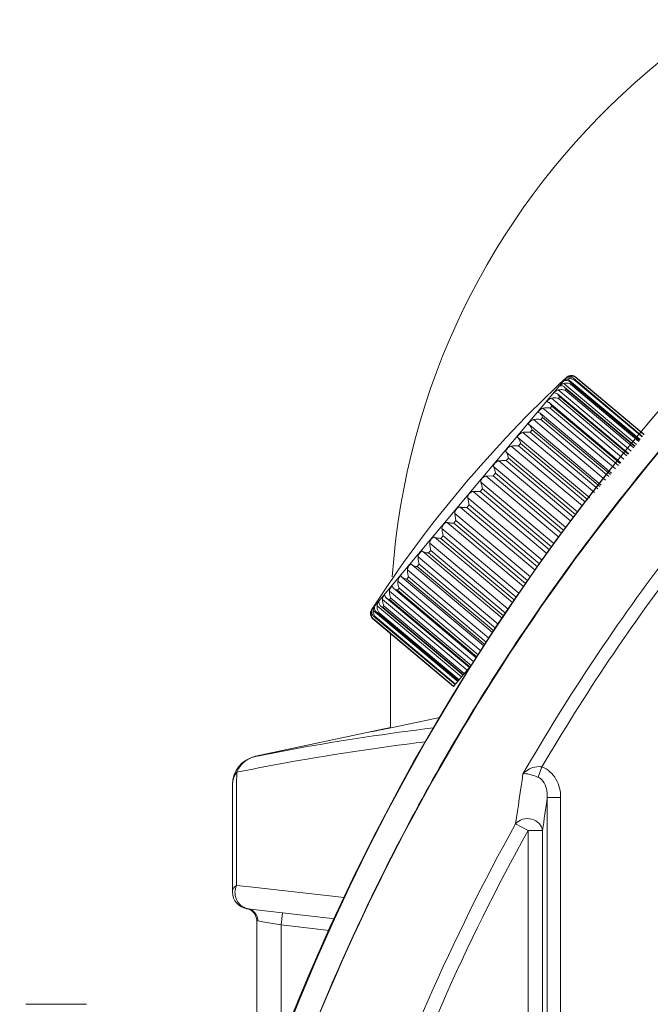
# Model space of a CAD drawing. Units: millimetres. Extents: x 55029 to 57247, y 2785 to 4296.
# Drawn here: x 56491 to 56517, y 3689 to 3730 of the extents above; entities that cross this region are included whole.
import ezdxf

# ---------------------------------------------------------------- set-up
doc = ezdxf.new("R2010")
doc.units = ezdxf.units.MM
doc.layers.add('细实线', color=7, linetype='Continuous', lineweight=13)
doc.styles.add('STYLE1', font='swisscl.ttf')
doc.dimstyles.new('4', dxfattribs={"dimtxt": 15, "dimasz": 2.5, "dimexe": 1.25, "dimexo": 0.625, "dimtad": 1, "dimtoh": 1, "dimdec": 0, "dimlfac": 0.25, "dimzin": 1, "dimdsep": 46, "dimtxsty": 'STYLE1', "dimcen": 2.5, "dimclrd": 3, "dimclre": 3, "dimclrt": 3, "dimadec": 0, "dimazin": 0, "dimtfac": 1, "dimtdec": 0, "dimtmove": 0, "dimatfit": 3, "dimfxl": 1, "dimlwd": -1, "dimarcsym": 0})

# ---------------------------------------------------------------- blocks, each defined once
blk = doc.blocks.new('*D20')
at = {"layer": 'Defpoints', "color": 0, "transparency": 16777216}
for p in [(56730.206, 4057.285), (56441.208, 3658.495), (56730.206, 3658.495)]:
    blk.add_point(p, dxfattribs=at)
at = {"layer": '细实线', "color": 3, "lineweight": -2, "transparency": 16777216}
for p, q in [((56441.208, 3659.12), (56441.208, 4058.535)), ((56730.206, 3659.12), (56730.206, 4058.535))]:
    blk.add_line(p, q, dxfattribs=at)
at = {"layer": '细实线', "color": 3, "transparency": 16777216}
blk.add_line((56443.708, 4057.285), (56727.706, 4057.285), dxfattribs=at)
for points in [[(56443.708, 4057.701), (56443.708, 4056.868), (56441.208, 4057.285)], [(56727.706, 4056.868), (56727.706, 4057.701), (56730.206, 4057.285)]]:
    blk.add_solid(points, dxfattribs=at)
at = {"layer": '细实线', "color": 3, "transparency": 16777216, "insert": (56585.707, 4065.41), "char_height": 15, "attachment_point": 5, "style": 'STYLE1'}
blk.add_mtext('72mm', dxfattribs=at)

msp = doc.modelspace()

# ---------------------------------------------------------------- linework, layer by layer
at = {"layer": '细实线'}
for p, q in [((56513.45, 3715.034), (56505.431, 3705.478)), ((56513.438, 3714.908), (56513.361, 3714.901)), ((56513.557, 3715.05), (56513.466, 3715.029)), ((56516.475, 3712.475), (56513.495, 3714.976)), ((56513.501, 3715.072), (56513.505, 3715.074)), ((56513.535, 3715.07), (56513.585, 3715.084)), ((56513.634, 3715.043), (56513.585, 3715.084)), ((56513.775, 3714.959), (56513.743, 3714.99)), ((56513.743, 3714.99), (56516.579, 3712.61)), ((56513.775, 3714.959), (56513.757, 3714.937)), ((56513.757, 3714.937), (56516.56, 3712.585)), ((56513.775, 3714.959), (56516.577, 3712.607)), ((56513.84, 3715.036), (56513.83, 3715.045)), ((56513.831, 3715.045), (56516.639, 3712.688)), ((56513.84, 3715.036), (56513.834, 3715.029)), ((56513.834, 3715.029), (56516.633, 3712.68)), ((56516.105, 3712.005), (56513.11, 3714.518)), ((56513.251, 3714.686), (56513.188, 3714.689)), ((56516.323, 3712.278), (56513.335, 3714.786)), ((56513.369, 3714.637), (56516.267, 3712.205)), ((56513.436, 3714.555), (56513.394, 3714.505)), ((56513.394, 3714.505), (56516.215, 3712.138)), ((56513.436, 3714.555), (56516.255, 3712.19)), ((56513.64, 3714.797), (56513.588, 3714.853)), ((56513.589, 3714.853), (56516.455, 3712.448)), ((56513.64, 3714.797), (56513.609, 3714.761)), ((56513.609, 3714.761), (56516.42, 3712.403)), ((56513.64, 3714.797), (56516.448, 3712.44)), ((56515.81, 3711.67), (56512.824, 3714.176)), ((56513.001, 3714.387), (56512.95, 3714.398)), ((56513.087, 3714.346), (56516.008, 3711.895)), ((56513.168, 3714.236), (56513.116, 3714.173)), ((56513.116, 3714.173), (56515.933, 3711.809)), ((56513.168, 3714.236), (56515.987, 3711.871)), ((56515.456, 3711.269), (56512.48, 3713.766)), ((56512.69, 3714.017), (56512.652, 3714.031)), ((56512.749, 3713.985), (56515.681, 3711.524)), ((56512.841, 3713.845), (56512.778, 3713.771)), ((56512.778, 3713.771), (56515.585, 3711.415)), ((56512.841, 3713.845), (56515.649, 3711.488)), ((56515.05, 3710.808), (56512.085, 3713.296)), ((56512.325, 3713.581), (56512.3, 3713.595)), ((56512.359, 3713.56), (56512.325, 3713.581)), ((56512.359, 3713.56), (56515.3, 3711.092)), ((56512.459, 3713.39), (56512.387, 3713.305)), ((56512.387, 3713.305), (56515.183, 3710.959)), ((56512.459, 3713.39), (56515.256, 3711.042)), ((56511.9, 3713.097), (56511.895, 3713.1)), ((56511.911, 3713.088), (56511.9, 3713.097)), ((56511.924, 3713.079), (56511.911, 3713.088)), ((56511.925, 3713.078), (56514.871, 3710.606)), ((56512.029, 3712.877), (56511.95, 3712.784)), ((56512.029, 3712.877), (56514.814, 3710.541)), ((56514.402, 3710.074), (56511.456, 3712.546)), ((56514.597, 3710.295), (56511.646, 3712.772)), ((56511.95, 3712.784), (56514.733, 3710.449)), ((56514.102, 3709.744), (56511.17, 3712.205)), ((56511.559, 3712.317), (56511.474, 3712.216)), ((56511.474, 3712.216), (56514.233, 3709.901)), ((56511.559, 3712.317), (56514.318, 3710.002)), ((56513.9, 3709.503), (56510.967, 3711.964)), ((56511.056, 3711.718), (56510.967, 3711.612)), ((56511.056, 3711.718), (56513.822, 3709.397)), ((56513.423, 3708.86), (56510.454, 3711.351)), ((56513.619, 3709.125), (56510.665, 3711.604)), ((56510.967, 3711.612), (56513.738, 3709.286)), ((56510.141, 3710.978), (56510.437, 3710.981)), ((56513.133, 3708.468), (56510.141, 3710.978)), ((56510.53, 3711.091), (56510.437, 3710.981)), ((56510.437, 3710.981), (56513.247, 3708.622)), ((56510.53, 3711.091), (56513.333, 3708.739)), ((56509.989, 3710.446), (56509.894, 3710.334)), ((56512.933, 3708.195), (56509.923, 3710.72)), ((56509.989, 3710.446), (56512.834, 3708.058)), ((56512.442, 3707.514), (56509.386, 3710.079)), ((56512.642, 3707.792), (56509.605, 3710.34)), ((56509.894, 3710.334), (56512.748, 3707.939)), ((56512.155, 3707.109), (56509.068, 3709.7)), ((56509.442, 3709.795), (56509.348, 3709.683)), ((56509.348, 3709.683), (56512.252, 3707.246)), ((56509.442, 3709.795), (56512.337, 3707.366)), ((56511.96, 3706.831), (56508.85, 3709.441)), ((56508.9, 3709.148), (56508.85, 3709.441)), ((56511.493, 3706.158), (56508.326, 3708.815)), ((56511.68, 3706.43), (56508.537, 3709.068)), ((56508.9, 3709.148), (56508.807, 3709.038)), ((56508.807, 3709.038), (56511.767, 3706.554)), ((56508.9, 3709.148), (56511.849, 3706.673)), ((56511.227, 3705.768), (56508.024, 3708.455)), ((56508.37, 3708.517), (56508.281, 3708.411)), ((56508.281, 3708.411), (56511.301, 3705.877)), ((56508.37, 3708.517), (56511.38, 3705.992)), ((56511.049, 3705.505), (56507.821, 3708.214)), ((56510.636, 3704.886), (56507.345, 3707.647)), ((56510.801, 3705.133), (56507.535, 3707.873)), ((56507.863, 3707.913), (56507.778, 3707.812)), ((56507.778, 3707.812), (56510.862, 3705.224)), ((56507.863, 3707.913), (56510.935, 3705.335)), ((56507.07, 3707.34), (56507.08, 3707.331)), ((56507.08, 3707.331), (56507.092, 3707.319)), ((56507.093, 3707.319), (56510.407, 3704.538)), ((56507.387, 3707.345), (56507.308, 3707.251)), ((56507.308, 3707.251), (56510.455, 3704.611)), ((56507.387, 3707.345), (56510.523, 3704.714)), ((56506.648, 3706.86), (56506.666, 3706.838)), ((56506.666, 3706.838), (56506.693, 3706.808)), ((56506.693, 3706.808), (56510.051, 3703.99)), ((56506.949, 3706.824), (56506.878, 3706.739)), ((56510.259, 3704.31), (56506.906, 3707.124)), ((56506.949, 3706.824), (56510.148, 3704.14)), ((56506.28, 3706.437), (56506.301, 3706.402)), ((56506.558, 3706.358), (56506.496, 3706.284)), ((56509.923, 3703.79), (56506.511, 3706.653)), ((56506.558, 3706.358), (56509.817, 3703.624)), ((56506.878, 3706.739), (56510.088, 3704.046)), ((56505.971, 3706.08), (56505.99, 3706.032)), ((56506.045, 3705.954), (56509.451, 3703.097)), ((56509.633, 3703.335), (56506.167, 3706.243)), ((56506.221, 3705.956), (56506.168, 3705.893)), ((56506.221, 3705.956), (56509.524, 3703.184)), ((56506.343, 3706.35), (56509.738, 3703.5)), ((56506.496, 3706.284), (56509.765, 3703.541)), ((56505.546, 3705.588), (56505.553, 3705.511)), ((56509.132, 3702.717), (56505.656, 3705.633)), ((56505.725, 3705.795), (56505.739, 3705.733)), ((56505.808, 3705.626), (56509.191, 3702.787)), ((56509.357, 3702.985), (56505.881, 3705.901)), ((56505.942, 3705.624), (56505.9, 3705.574)), ((56505.9, 3705.574), (56509.204, 3702.802)), ((56505.942, 3705.624), (56509.245, 3702.852)), ((56506.168, 3705.893), (56509.472, 3703.122)), ((56505.402, 3705.42), (56505.401, 3705.417)), ((56505.454, 3705.295), (56505.405, 3705.335)), ((56505.438, 3705.462), (56505.439, 3705.46)), ((56508.972, 3702.527), (56505.496, 3705.444)), ((56505.525, 3705.197), (56505.562, 3705.17)), ((56505.526, 3705.196), (56508.863, 3702.396)), ((56505.58, 3705.192), (56505.562, 3705.17)), ((56505.562, 3705.17), (56508.865, 3702.398)), ((56505.58, 3705.192), (56508.883, 3702.42)), ((56505.633, 3705.373), (56505.697, 3705.332)), ((56505.633, 3705.372), (56508.994, 3702.552)), ((56505.727, 3705.368), (56505.697, 3705.332)), ((56505.697, 3705.332), (56509, 3702.56)), ((56505.727, 3705.368), (56509.031, 3702.596)), ((56505.486, 3705.101), (56505.496, 3705.092)), ((56505.486, 3705.101), (56508.799, 3702.321)), ((56505.503, 3705.1), (56505.496, 3705.092)), ((56505.503, 3705.1), (56508.806, 3702.328)), ((56506.207, 3700.617), (56506.207, 3704.496)), ((56508.863, 3702.396), (56509.58, 3703.251)), ((56508.852, 3702.384), (56508.8, 3702.321)), ((56506.104, 3700.595), (56508.236, 3701.045)), ((56508.236, 3701.045), (56506.104, 3700.595)), ((56500.658, 3699.446), (56506.207, 3700.625)), ((56505.234, 3700.419), (56505.55, 3700.481)), ((56500.658, 3699.446), (56500.661, 3699.443)), ((56499.88, 3698.284), (56499.882, 3698.789)), ((56512.283, 3698.583), (56512.439, 3699.01)), ((56499.707, 3693.869), (56499.707, 3698.269)), ((56499.869, 3694.135), (56499.88, 3698.284)), ((56512.658, 3697.751), (56512.658, 3684.979)), ((56512.658, 3697.751), (56513.205, 3697.751)), ((56513.205, 3697.751), (56513.205, 3684.699)), ((56511.864, 3696.389), (56511.356, 3696.671)), ((56511.864, 3620.969), (56511.864, 3696.389)), ((56511.864, 3696.389), (56512.461, 3696.389)), ((56512.461, 3622.954), (56512.461, 3696.389)), ((56500.425, 3694.073), (56499.869, 3694.135)), ((56504.305, 3693.636), (56500.425, 3694.073)), ((56503.916, 3692.764), (56500.326, 3693.173)), ((56501.707, 3692.513), (56501.764, 3693.009)), ((56500.707, 3692.685), (56500.707, 3684.816)), ((56500.707, 3692.685), (56500.75, 3692.676)), ((56500.75, 3692.676), (56500.888, 3692.653)), ((56500.888, 3692.653), (56501.11, 3692.615)), ((56501.11, 3692.615), (56501.707, 3692.513)), ((56501.707, 3692.513), (56501.707, 3687.547)), ((56501.707, 3692.513), (56503.684, 3692.287)), ((56493.707, 3689.244), (56491.207, 3689.244))]:
    msp.add_line(p, q, dxfattribs=at)
for centre, radius, start, end in [((56585.707, 3655.244), 90, 0.12761, 179.87239), ((56585.707, 3655.244), 89.996, 345.30514, 194.69486), ((56536.207, 3704.744), 30, 90, 176.0091), ((56547.443, 3678.367), 50, 132.8338, 147.1662), ((56513.654, 3714.814), 0.3, 120.5288, 132.8338), ((56513.636, 3714.839), 0.27, 118.943, 119.995), ((56513.645, 3714.823), 0.288, 118.384, 118.9964), ((56513.647, 3714.819), 0.292, 114.841, 118.364), ((56513.647, 3714.819), 0.293, 114.0887, 114.8367), ((56513.648, 3714.816), 0.295, 108.3096, 114.0893), ((56513.65, 3714.813), 0.299, 106.6542, 108.3135), ((56513.65, 3714.811), 0.301, 98.3421, 106.6304), ((56513.648, 3714.825), 0.286, 86.6645, 98.3468), ((56513.648, 3714.829), 0.283, 74.3322, 86.6634), ((56513.648, 3714.829), 0.283, 63.0966, 74.3219), ((56513.647, 3714.827), 0.285, 61.3003, 63.0812), ((56513.646, 3714.825), 0.287, 50.0807, 61.2718), ((56586.375, 3655.529), 86.307, 142.62587, 149.96593), ((56586.476, 3655.52), 85.867, 142.65749, 149.56944), ((56505.689, 3705.319), 0.305, 173.4329, 181.6096), ((56505.671, 3705.319), 0.287, 181.6603, 193.3283), ((56505.677, 3705.32), 0.292, 171.6658, 173.4212), ((56505.681, 3705.32), 0.296, 165.931, 171.6439), ((56505.667, 3705.318), 0.283, 193.3366, 205.6676), ((56505.683, 3705.319), 0.298, 165.1535, 165.9401), ((56505.67, 3705.323), 0.285, 161.6631, 165.1592), ((56505.71, 3705.31), 0.327, 160.8978, 161.7108), ((56505.683, 3705.315), 0.3, 147.1662, 159.4712), ((56505.693, 3705.334), 0.287, 171.9204, 179.6937), ((56505.668, 3705.318), 0.283, 205.678, 216.9044), ((56505.669, 3705.319), 0.285, 216.9196, 218.6997), ((56505.671, 3705.321), 0.287, 218.7282, 229.9203), ((56494.194, 3756.789), 57.442, 281.40209, 281.76086), ((56492.385, 3765.552), 66.39, 281.74741, 281.92512), ((56500.907, 3698.272), 1.2, 102.0001, 180), ((56500.907, 3698.269), 1.2, 101.8123, 179.9995), ((57149.214, 3604.196), 644.527, 171.566208, 171.75085), ((57141.196, 3606.437), 635.137, 171.73387, 171.858055), ((56585.927, 3655.205), 85.325, 150.9234, 161.80637), ((56585.96, 3655.214), 84.767, 150.93914, 161.7567), ((56500.407, 3693.869), 0.7, 180, 263.5), ((56500.207, 3692.685), 0.5, 0.002, 80.4068), ((56500.276, 3692.724), 0.452, 75.1682, 83.4647)]:
    msp.add_arc(centre, radius, start, end, dxfattribs=at)
for points, knots in [([(56578.419, 3743.745), (56571.972, 3743.216), (56562.344, 3741.355), (56550.193, 3736.854), (56538.618, 3731.073), (56525.46, 3721.553), (56514.68, 3709.438), (56507.793, 3698.572), (56502.13, 3687.064), (56497.437, 3671.661), (56495.886, 3652.485), (56497.585, 3639.771), (56499.088, 3633.61)], [0, 0, 0, 0, 0.12603, 0.18908, 0.252078, 0.377651, 0.502856, 0.565405, 0.627859, 0.752325, 0.876459, 1, 1, 1, 1]), ([(56578.421, 3743.699), (56571.974, 3743.17), (56559.161, 3740.698), (56541.251, 3732.938), (56525.464, 3721.519), (56512.546, 3707.01), (56503.072, 3690.118), (56497.447, 3671.642), (56495.896, 3652.466), (56497.597, 3639.754), (56499.101, 3633.595)], [0, 0, 0, 0, 0.126086, 0.251998, 0.377616, 0.502862, 0.627722, 0.752229, 0.876406, 1, 1, 1, 1]), ([(56513.361, 3714.901), (56513.36, 3714.902), (56513.361, 3714.907), (56513.367, 3714.912), (56513.377, 3714.922), (56513.4, 3714.938), (56513.438, 3714.96), (56513.474, 3714.971), (56513.495, 3714.976)], [0, 0, 0, 0, 0.022643, 0.075229, 0.162273, 0.282073, 0.604385, 1, 1, 1, 1]), ([(56513.588, 3714.853), (56513.568, 3714.871), (56513.521, 3714.9), (56513.465, 3714.909), (56513.438, 3714.908)], [0, 0, 0, 0, 0.49188, 1, 1, 1, 1]), ([(56513.466, 3715.029), (56513.466, 3715.03), (56513.467, 3715.032), (56513.47, 3715.034), (56513.475, 3715.038), (56513.486, 3715.046), (56513.506, 3715.058), (56513.524, 3715.066), (56513.535, 3715.07)], [0, 0, 0, 0, 0.017623, 0.065785, 0.146858, 0.260281, 0.577766, 1, 1, 1, 1]), ([(56513.495, 3714.976), (56513.541, 3714.985), (56513.633, 3714.988), (56513.72, 3714.958), (56513.757, 3714.937)], [0, 0, 0, 0, 0.529192, 1, 1, 1, 1]), ([(56513.743, 3714.99), (56513.718, 3715.011), (56513.659, 3715.045), (56513.591, 3715.053), (56513.557, 3715.05)], [0, 0, 0, 0, 0.485331, 1, 1, 1, 1]), ([(56513.585, 3715.084), (56513.63, 3715.092), (56513.72, 3715.09), (56513.801, 3715.053), (56513.834, 3715.029)], [0, 0, 0, 0, 0.526679, 1, 1, 1, 1]), ([(56512.95, 3714.398), (56512.948, 3714.4), (56512.946, 3714.407), (56512.953, 3714.419), (56512.965, 3714.434), (56512.992, 3714.46), (56513.039, 3714.493), (56513.085, 3714.512), (56513.11, 3714.518)], [0, 0, 0, 0, 0.038858, 0.096553, 0.187017, 0.309271, 0.628476, 1, 1, 1, 1]), ([(56513.11, 3714.518), (56513.159, 3714.529), (56513.256, 3714.537), (56513.352, 3714.52), (56513.394, 3714.505)], [0, 0, 0, 0, 0.526236, 1, 1, 1, 1]), ([(56513.188, 3714.689), (56513.184, 3714.693), (56513.193, 3714.706), (56513.204, 3714.716), (56513.221, 3714.731), (56513.243, 3714.747), (56513.28, 3714.769), (56513.312, 3714.781), (56513.335, 3714.786)], [0, 0, 0, 0, 0.07973, 0.168904, 0.290579, 0.440681, 0.613673, 1, 1, 1, 1]), ([(56513.368, 3714.638), (56513.352, 3714.651), (56513.315, 3714.675), (56513.273, 3714.685), (56513.251, 3714.686)], [0, 0, 0, 0, 0.498147, 1, 1, 1, 1]), ([(56513.335, 3714.786), (56513.36, 3714.791), (56513.452, 3714.804), (56513.548, 3714.789), (56513.609, 3714.761)], [0, 0, 0, 0, 0.27319, 1, 1, 1, 1]), ([(56513.436, 3714.555), (56513.432, 3714.563), (56513.412, 3714.593), (56513.388, 3714.621), (56513.368, 3714.638)], [0, 0, 0, 0, 0.259388, 1, 1, 1, 1]), ([(56512.652, 3714.031), (56512.649, 3714.034), (56512.644, 3714.043), (56512.652, 3714.059), (56512.665, 3714.076), (56512.685, 3714.098), (56512.712, 3714.121), (56512.756, 3714.152), (56512.796, 3714.169), (56512.824, 3714.176)], [0, 0, 0, 0, 0.049073, 0.110038, 0.202083, 0.32533, 0.474611, 0.642477, 1, 1, 1, 1]), ([(56512.824, 3714.176), (56512.873, 3714.187), (56512.972, 3714.197), (56513.071, 3714.185), (56513.116, 3714.173)], [0, 0, 0, 0, 0.521803, 1, 1, 1, 1]), ([(56513.087, 3714.347), (56513.08, 3714.352), (56513.055, 3714.371), (56513.024, 3714.384), (56513.001, 3714.387)], [0, 0, 0, 0, 0.25532, 1, 1, 1, 1]), ([(56513.168, 3714.236), (56513.163, 3714.247), (56513.142, 3714.287), (56513.113, 3714.325), (56513.087, 3714.347)], [0, 0, 0, 0, 0.265027, 1, 1, 1, 1]), ([(56512.3, 3713.595), (56512.296, 3713.599), (56512.288, 3713.609), (56512.294, 3713.63), (56512.308, 3713.651), (56512.33, 3713.676), (56512.359, 3713.703), (56512.406, 3713.74), (56512.449, 3713.76), (56512.48, 3713.766)], [0, 0, 0, 0, 0.060754, 0.125751, 0.219295, 0.343373, 0.492271, 0.657514, 1, 1, 1, 1]), ([(56512.48, 3713.766), (56512.53, 3713.777), (56512.63, 3713.787), (56512.731, 3713.78), (56512.778, 3713.771)], [0, 0, 0, 0, 0.515999, 1, 1, 1, 1]), ([(56512.748, 3713.985), (56512.744, 3713.989), (56512.726, 3714.003), (56512.706, 3714.013), (56512.69, 3714.017)], [0, 0, 0, 0, 0.257217, 1, 1, 1, 1]), ([(56512.841, 3713.845), (56512.835, 3713.859), (56512.812, 3713.911), (56512.78, 3713.959), (56512.748, 3713.985)], [0, 0, 0, 0, 0.271353, 1, 1, 1, 1]), ([(56511.895, 3713.1), (56511.891, 3713.105), (56511.882, 3713.118), (56511.888, 3713.143), (56511.904, 3713.169), (56511.928, 3713.197), (56511.959, 3713.228), (56512.008, 3713.268), (56512.053, 3713.289), (56512.085, 3713.296)], [0, 0, 0, 0, 0.069179, 0.141705, 0.240386, 0.367202, 0.515793, 0.677007, 1, 1, 1, 1]), ([(56512.085, 3713.296), (56512.136, 3713.305), (56512.237, 3713.316), (56512.338, 3713.312), (56512.387, 3713.305)], [0, 0, 0, 0, 0.50916, 1, 1, 1, 1]), ([(56512.459, 3713.39), (56512.447, 3713.424), (56512.422, 3713.485), (56512.382, 3713.54), (56512.359, 3713.56)], [0, 0, 0, 0, 0.537176, 1, 1, 1, 1]), ([(56512.029, 3712.877), (56512.017, 3712.918), (56511.992, 3712.989), (56511.951, 3713.056), (56511.924, 3713.079)], [0, 0, 0, 0, 0.547398, 1, 1, 1, 1]), ([(56511.456, 3712.546), (56511.449, 3712.552), (56511.436, 3712.567), (56511.436, 3712.598), (56511.452, 3712.628), (56511.477, 3712.662), (56511.511, 3712.697), (56511.563, 3712.742), (56511.612, 3712.767), (56511.646, 3712.772)], [0, 0, 0, 0, 0.084282, 0.161367, 0.259618, 0.385854, 0.533556, 0.692127, 1, 1, 1, 1]), ([(56511.559, 3712.317), (56511.548, 3712.363), (56511.529, 3712.428), (56511.492, 3712.504), (56511.469, 3712.534), (56511.456, 3712.546)], [0, 0, 0, 0, 0.554359, 0.794881, 1, 1, 1, 1]), ([(56511.646, 3712.772), (56511.696, 3712.78), (56511.798, 3712.79), (56511.9, 3712.788), (56511.95, 3712.784)], [0, 0, 0, 0, 0.50155, 1, 1, 1, 1]), ([(56510.967, 3711.964), (56510.961, 3711.972), (56510.951, 3711.991), (56510.956, 3712.025), (56510.974, 3712.059), (56511.002, 3712.095), (56511.037, 3712.132), (56511.088, 3712.177), (56511.137, 3712.201), (56511.17, 3712.205)], [0, 0, 0, 0, 0.086194, 0.173302, 0.281901, 0.414026, 0.561929, 0.715009, 1, 1, 1, 1]), ([(56511.17, 3712.205), (56511.194, 3712.208), (56511.295, 3712.218), (56511.397, 3712.22), (56511.474, 3712.216)], [0, 0, 0, 0, 0.239881, 1, 1, 1, 1]), ([(56511.056, 3711.718), (56511.046, 3711.766), (56511.029, 3711.833), (56510.998, 3711.915), (56510.979, 3711.95), (56510.967, 3711.964)], [0, 0, 0, 0, 0.552138, 0.794461, 1, 1, 1, 1]), ([(56510.454, 3711.351), (56510.448, 3711.361), (56510.441, 3711.384), (56510.449, 3711.421), (56510.47, 3711.458), (56510.5, 3711.497), (56510.535, 3711.535), (56510.575, 3711.569), (56510.618, 3711.595), (56510.65, 3711.603), (56510.665, 3711.604)], [0, 0, 0, 0, 0.090896, 0.187998, 0.305387, 0.441762, 0.5885, 0.735143, 0.872897, 1, 1, 1, 1]), ([(56510.53, 3711.091), (56510.52, 3711.14), (56510.505, 3711.21), (56510.479, 3711.297), (56510.463, 3711.335), (56510.454, 3711.351)], [0, 0, 0, 0, 0.547164, 0.79147, 1, 1, 1, 1]), ([(56510.665, 3711.604), (56510.689, 3711.605), (56510.789, 3711.611), (56510.889, 3711.614), (56510.967, 3711.612)], [0, 0, 0, 0, 0.232888, 1, 1, 1, 1]), ([(56509.923, 3710.72), (56509.919, 3710.731), (56509.915, 3710.757), (56509.926, 3710.797), (56509.949, 3710.837), (56509.98, 3710.877), (56510.016, 3710.916), (56510.054, 3710.949), (56510.096, 3710.973), (56510.126, 3710.979), (56510.141, 3710.978)], [0, 0, 0, 0, 0.097904, 0.205142, 0.330644, 0.470627, 0.6158, 0.75594, 0.883605, 1, 1, 1, 1]), ([(56509.989, 3710.446), (56509.98, 3710.496), (56509.966, 3710.569), (56509.944, 3710.66), (56509.931, 3710.701), (56509.923, 3710.72)], [0, 0, 0, 0, 0.540321, 0.786654, 1, 1, 1, 1]), ([(56509.386, 3710.079), (56509.382, 3710.092), (56509.381, 3710.12), (56509.394, 3710.163), (56509.419, 3710.205), (56509.451, 3710.247), (56509.486, 3710.285), (56509.524, 3710.317), (56509.563, 3710.338), (56509.592, 3710.341), (56509.605, 3710.34)], [0, 0, 0, 0, 0.106416, 0.223703, 0.356632, 0.49949, 0.642473, 0.775691, 0.893308, 1, 1, 1, 1]), ([(56509.442, 3709.795), (56509.433, 3709.846), (56509.416, 3709.941), (56509.398, 3710.035), (56509.386, 3710.079)], [0, 0, 0, 0, 0.5324, 1, 1, 1, 1]), ([(56509.605, 3710.34), (56509.65, 3710.336), (56509.747, 3710.334), (56509.843, 3710.334), (56509.894, 3710.334)], [0, 0, 0, 0, 0.467599, 1, 1, 1, 1]), ([(56508.85, 3709.441), (56508.848, 3709.455), (56508.848, 3709.486), (56508.864, 3709.531), (56508.89, 3709.574), (56508.922, 3709.616), (56508.956, 3709.654), (56508.992, 3709.683), (56509.029, 3709.702), (56509.056, 3709.702), (56509.068, 3709.7)], [0, 0, 0, 0, 0.116089, 0.243401, 0.383266, 0.528352, 0.668488, 0.794289, 0.901845, 1, 1, 1, 1]), ([(56509.068, 3709.7), (56509.087, 3709.695), (56509.13, 3709.69), (56509.224, 3709.684), (56509.297, 3709.683), (56509.348, 3709.683)], [0, 0, 0, 0, 0.213345, 0.459678, 1, 1, 1, 1]), ([(56508.326, 3708.815), (56508.324, 3708.831), (56508.326, 3708.863), (56508.344, 3708.91), (56508.371, 3708.955), (56508.402, 3708.997), (56508.435, 3709.032), (56508.468, 3709.06), (56508.503, 3709.075), (56508.527, 3709.071), (56508.537, 3709.068)], [0, 0, 0, 0, 0.126768, 0.264156, 0.410538, 0.557224, 0.693786, 0.811483, 0.908879, 1, 1, 1, 1]), ([(56508.37, 3708.517), (56508.365, 3708.543), (56508.346, 3708.641), (56508.334, 3708.741), (56508.326, 3708.815)], [0, 0, 0, 0, 0.256764, 1, 1, 1, 1]), ([(56508.537, 3709.068), (56508.555, 3709.061), (56508.595, 3709.052), (56508.685, 3709.041), (56508.757, 3709.039), (56508.807, 3709.038)], [0, 0, 0, 0, 0.208528, 0.452835, 1, 1, 1, 1]), ([(56507.821, 3708.214), (56507.819, 3708.247), (56507.834, 3708.299), (56507.87, 3708.358), (56507.9, 3708.398), (56507.931, 3708.432), (56507.961, 3708.456), (56507.994, 3708.467), (56508.015, 3708.46), (56508.024, 3708.455)], [0, 0, 0, 0, 0.284256, 0.437091, 0.584978, 0.717321, 0.826232, 0.913605, 1, 1, 1, 1]), ([(56508.024, 3708.455), (56508.039, 3708.447), (56508.077, 3708.434), (56508.163, 3708.417), (56508.232, 3708.412), (56508.281, 3708.411)], [0, 0, 0, 0, 0.205538, 0.447861, 1, 1, 1, 1]), ([(56507.863, 3707.913), (56507.857, 3707.938), (56507.837, 3708.037), (56507.825, 3708.138), (56507.821, 3708.214)], [0, 0, 0, 0, 0.250899, 1, 1, 1, 1]), ([(56507.345, 3707.647), (56507.345, 3707.681), (56507.36, 3707.734), (56507.396, 3707.793), (56507.425, 3707.832), (56507.453, 3707.862), (56507.48, 3707.884), (56507.511, 3707.889), (56507.527, 3707.879), (56507.535, 3707.873)], [0, 0, 0, 0, 0.307111, 0.465455, 0.613177, 0.73967, 0.838232, 0.915536, 1, 1, 1, 1]), ([(56507.387, 3707.345), (56507.373, 3707.394), (56507.354, 3707.494), (56507.346, 3707.596), (56507.345, 3707.647)], [0, 0, 0, 0, 0.498449, 1, 1, 1, 1]), ([(56507.535, 3707.873), (56507.549, 3707.862), (56507.583, 3707.845), (56507.664, 3707.822), (56507.731, 3707.815), (56507.778, 3707.812)], [0, 0, 0, 0, 0.205118, 0.44564, 1, 1, 1, 1]), ([(56506.906, 3707.124), (56506.907, 3707.157), (56506.921, 3707.206), (56506.952, 3707.263), (56506.978, 3707.299), (56507.003, 3707.327), (56507.025, 3707.347), (56507.05, 3707.354), (56507.064, 3707.345), (56507.07, 3707.341)], [0, 0, 0, 0, 0.325489, 0.487521, 0.635748, 0.7606, 0.855822, 0.9261, 1, 1, 1, 1]), ([(56507.092, 3707.319), (56507.118, 3707.297), (56507.191, 3707.268), (56507.266, 3707.256), (56507.308, 3707.251)], [0, 0, 0, 0, 0.452596, 1, 1, 1, 1]), ([(56506.511, 3706.653), (56506.512, 3706.684), (56506.524, 3706.73), (56506.552, 3706.783), (56506.574, 3706.816), (56506.595, 3706.842), (56506.613, 3706.86), (56506.632, 3706.869), (56506.644, 3706.863), (56506.648, 3706.86)], [0, 0, 0, 0, 0.341676, 0.506739, 0.655647, 0.779978, 0.87389, 0.939169, 1, 1, 1, 1]), ([(56506.693, 3706.808), (56506.716, 3706.788), (56506.778, 3706.759), (56506.843, 3706.744), (56506.878, 3706.739)], [0, 0, 0, 0, 0.462823, 1, 1, 1, 1]), ([(56506.949, 3706.824), (56506.934, 3706.871), (56506.912, 3706.971), (56506.905, 3707.072), (56506.906, 3707.124)], [0, 0, 0, 0, 0.490839, 1, 1, 1, 1]), ([(56506.167, 3706.243), (56506.169, 3706.272), (56506.179, 3706.314), (56506.202, 3706.363), (56506.22, 3706.393), (56506.238, 3706.417), (56506.253, 3706.433), (56506.267, 3706.443), (56506.277, 3706.44), (56506.28, 3706.437)], [0, 0, 0, 0, 0.356774, 0.524488, 0.67377, 0.79724, 0.889617, 0.950857, 1, 1, 1, 1]), ([(56506.301, 3706.402), (56506.308, 3706.387), (56506.321, 3706.369), (56506.337, 3706.354), (56506.342, 3706.351)], [0, 0, 0, 0, 0.742784, 1, 1, 1, 1]), ([(56506.558, 3706.358), (56506.541, 3706.403), (56506.516, 3706.501), (56506.509, 3706.601), (56506.511, 3706.653)], [0, 0, 0, 0, 0.484, 1, 1, 1, 1]), ([(56505.881, 3705.901), (56505.882, 3705.928), (56505.892, 3705.976), (56505.917, 3706.028), (56505.938, 3706.059), (56505.95, 3706.073), (56505.961, 3706.083), (56505.968, 3706.082), (56505.971, 3706.08)], [0, 0, 0, 0, 0.371248, 0.690381, 0.812706, 0.903287, 0.961086, 1, 1, 1, 1]), ([(56505.99, 3706.032), (56505.997, 3706.009), (56506.015, 3705.981), (56506.039, 3705.96), (56506.045, 3705.955)], [0, 0, 0, 0, 0.744678, 1, 1, 1, 1]), ([(56506.045, 3705.955), (56506.053, 3705.948), (56506.091, 3705.92), (56506.134, 3705.903), (56506.168, 3705.893)], [0, 0, 0, 0, 0.236773, 1, 1, 1, 1]), ([(56506.221, 3705.956), (56506.201, 3705.998), (56506.173, 3706.093), (56506.165, 3706.192), (56506.167, 3706.243)], [0, 0, 0, 0, 0.478195, 1, 1, 1, 1]), ([(56506.342, 3706.351), (56506.352, 3706.342), (56506.398, 3706.31), (56506.454, 3706.293), (56506.496, 3706.284)], [0, 0, 0, 0, 0.230293, 1, 1, 1, 1]), ([(56505.496, 3705.444), (56505.497, 3705.464), (56505.502, 3705.502), (56505.517, 3705.543), (56505.529, 3705.568), (56505.537, 3705.58), (56505.541, 3705.587), (56505.546, 3705.589), (56505.546, 3705.588)], [0, 0, 0, 0, 0.394721, 0.716834, 0.836764, 0.924139, 0.977125, 1, 1, 1, 1]), ([(56505.727, 3705.368), (56505.715, 3705.385), (56505.67, 3705.466), (56505.652, 3705.562), (56505.656, 3705.633)], [0, 0, 0, 0, 0.230236, 1, 1, 1, 1]), ([(56505.656, 3705.633), (56505.657, 3705.657), (56505.663, 3705.691), (56505.678, 3705.731), (56505.689, 3705.755), (56505.701, 3705.775), (56505.709, 3705.788), (56505.721, 3705.798), (56505.725, 3705.795)], [0, 0, 0, 0, 0.385237, 0.557956, 0.708041, 0.829904, 0.919491, 1, 1, 1, 1]), ([(56505.739, 3705.733), (56505.744, 3705.712), (56505.761, 3705.672), (56505.791, 3705.641), (56505.807, 3705.627)], [0, 0, 0, 0, 0.501851, 1, 1, 1, 1]), ([(56505.807, 3705.627), (56505.814, 3705.621), (56505.842, 3705.6), (56505.875, 3705.583), (56505.9, 3705.574)], [0, 0, 0, 0, 0.242059, 1, 1, 1, 1]), ([(56505.942, 3705.624), (56505.92, 3705.663), (56505.887, 3705.755), (56505.878, 3705.851), (56505.881, 3705.901)], [0, 0, 0, 0, 0.473763, 1, 1, 1, 1]), ([(56505.503, 3705.1), (56505.473, 3705.128), (56505.422, 3705.202), (56505.405, 3705.29), (56505.405, 3705.335)], [0, 0, 0, 0, 0.473319, 1, 1, 1, 1]), ([(56505.408, 3705.374), (56505.41, 3705.387), (56505.415, 3705.41), (56505.424, 3705.435), (56505.43, 3705.45), (56505.434, 3705.457), (56505.436, 3705.46), (56505.438, 3705.463), (56505.438, 3705.462)], [0, 0, 0, 0, 0.416177, 0.73441, 0.849251, 0.932038, 0.981787, 1, 1, 1, 1]), ([(56505.439, 3705.46), (56505.439, 3705.456), (56505.437, 3705.446), (56505.433, 3705.416), (56505.433, 3705.389), (56505.434, 3705.369)], [0, 0, 0, 0, 0.121351, 0.336801, 1, 1, 1, 1]), ([(56505.434, 3705.369), (56505.437, 3705.335), (56505.456, 3705.269), (56505.5, 3705.217), (56505.525, 3705.197)], [0, 0, 0, 0, 0.514667, 1, 1, 1, 1]), ([(56505.58, 3705.192), (56505.553, 3705.224), (56505.508, 3705.305), (56505.495, 3705.396), (56505.496, 3705.444)], [0, 0, 0, 0, 0.470807, 1, 1, 1, 1]), ([(56505.553, 3705.511), (56505.557, 3705.484), (56505.576, 3705.431), (56505.612, 3705.39), (56505.633, 3705.373)], [0, 0, 0, 0, 0.508118, 1, 1, 1, 1]), ([(56500.661, 3699.443), (56501.223, 3699.557), (56503.649, 3700.021), (56506.094, 3700.384), (56507.976, 3700.618)], [0, 0, 0, 0, 0.23219, 1, 1, 1, 1]), ([(56499.882, 3698.789), (56500.475, 3698.911), (56503.048, 3699.41), (56505.642, 3699.797), (56507.641, 3700.045)], [0, 0, 0, 0, 0.231135, 1, 1, 1, 1]), ([(56500.661, 3699.443), (56500.493, 3699.408), (56500.164, 3699.247), (56499.952, 3698.951), (56499.882, 3698.789)], [0, 0, 0, 0, 0.493594, 1, 1, 1, 1]), ([(56499.707, 3698.269), (56499.707, 3698.406), (56499.755, 3698.594), (56499.854, 3698.75), (56499.882, 3698.789)], [0, 0, 0, 0, 0.742027, 1, 1, 1, 1]), ([(56511.978, 3698.952), (56511.946, 3698.938), (56511.828, 3698.881), (56511.722, 3698.798), (56511.657, 3698.726)], [0, 0, 0, 0, 0.263232, 1, 1, 1, 1]), ([(56511.887, 3698.713), (56511.863, 3698.718), (56511.787, 3698.731), (56511.708, 3698.737), (56511.657, 3698.726)], [0, 0, 0, 0, 0.316077, 1, 1, 1, 1]), ([(56512.283, 3698.583), (56512.247, 3698.599), (56512.117, 3698.651), (56511.984, 3698.693), (56511.887, 3698.713)], [0, 0, 0, 0, 0.288174, 1, 1, 1, 1]), ([(56512.439, 3699.01), (56512.399, 3699.018), (56512.242, 3699.031), (56512.084, 3698.996), (56511.978, 3698.952)], [0, 0, 0, 0, 0.263307, 1, 1, 1, 1]), ([(56512.437, 3699.011), (56512.678, 3698.924), (56513.091, 3698.536), (56513.205, 3698.01), (56513.205, 3697.751)], [0, 0, 0, 0, 0.49763, 1, 1, 1, 1]), ([(56512.283, 3698.583), (56512.358, 3698.551), (56512.607, 3698.333), (56512.665, 3697.986), (56512.658, 3697.751)], [0, 0, 0, 0, 0.257263, 1, 1, 1, 1]), ([(56511.356, 3696.671), (56511.428, 3696.758), (56511.642, 3696.893), (56512.016, 3696.888), (56512.339, 3696.717), (56512.455, 3696.495), (56512.461, 3696.389)], [0, 0, 0, 0, 0.24356, 0.509947, 0.769542, 1, 1, 1, 1]), ([(56499.869, 3694.135), (56499.844, 3694.117), (56499.763, 3694.049), (56499.707, 3693.944), (56499.707, 3693.869)], [0, 0, 0, 0, 0.293187, 1, 1, 1, 1]), ([(56500.108, 3693.273), (56499.973, 3693.366), (56499.838, 3693.572), (56499.812, 3693.792), (56499.812, 3693.849)], [0, 0, 0, 0, 0.741877, 1, 1, 1, 1])]:
    msp.add_open_spline(points, degree=3, knots=knots, dxfattribs=at)
for points in [[(56499.812, 3693.849), (56499.812, 3693.946), (56499.831, 3694.046), (56499.869, 3694.135)], [(56500.395, 3693.165), (56500.294, 3693.177), (56500.192, 3693.215), (56500.108, 3693.273)], [(56500.544, 3693.09), (56500.498, 3693.122), (56500.446, 3693.147), (56500.392, 3693.161)], [(56500.696, 3692.91), (56500.661, 3692.981), (56500.608, 3693.044), (56500.544, 3693.09)], [(56500.75, 3692.676), (56500.751, 3692.756), (56500.732, 3692.839), (56500.696, 3692.91)]]:
    msp.add_open_spline(points, degree=3, dxfattribs=at)

# ---------------------------------------------------------------- dimensions: what is measured, and where the dimension line sits
dim = msp.add_linear_dim(base=(56730.206, 4057.285), p1=(56441.208, 3658.495), p2=(56730.206, 3658.495), dimstyle='4', override={"dimpost": 'mm'}, dxfattribs=at)
dim.commit()
dim.dimension.update_dxf_attribs({"geometry": '*D20', "text_midpoint": (56585.707, 4065.41)})

doc.saveas('drawing.dxf')
